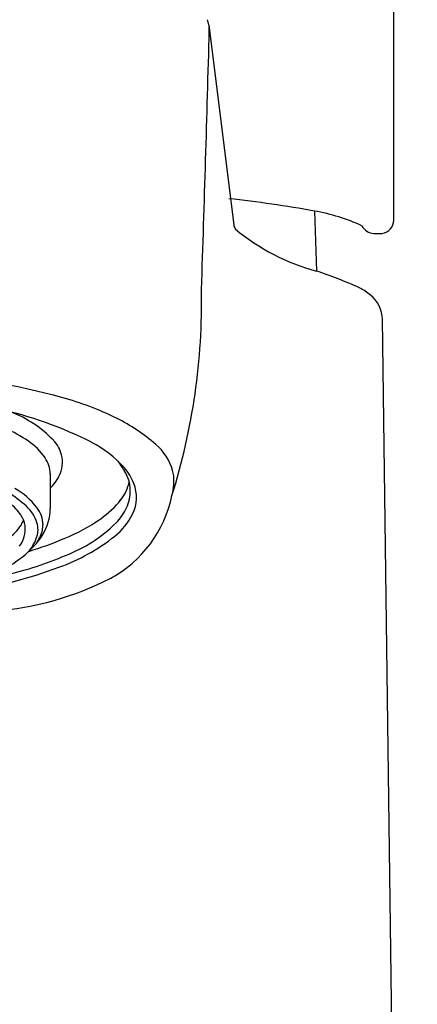
# Model space of a CAD drawing. Units: inches. Extents: x 2789.74 to 2791.71, y 135.01 to 144.41.
# Drawn here: x 2791.03 to 2791.67, y 141.35 to 142.92 of the extents above; entities that cross this region are included whole.
import ezdxf

# ---------------------------------------------------------------- set-up
doc = ezdxf.new("R2010")
doc.units = ezdxf.units.IN
doc.header["$LTSCALE"] = 0.64311
doc.header["$MEASUREMENT"] = 0
doc.layers.get('0').update_dxf_attribs({"color": 255, "linetype": 'CONTINUOUS'})

msp = doc.modelspace()

# ---------------------------------------------------------------- linework, layer by layer
for p, q in [((2791.6285, 142.5961), (2791.6285, 143.5444)), ((2791.3332, 142.9076), (2791.3729, 142.5882)), ((2791.5019, 142.6107), (2791.505, 142.515)), ((2791.6661, 138.2732), (2791.6102, 142.4381)), ((2791.0799, 142.1913), (2791.0799, 142.1363))]:
    msp.add_line(p, q)
for centre, radius, start, end in [((2790.7916, 142.7556), 0.5626, 15.6762, 16.5529), ((2733.0059, 144.4626), 58.349, 358.058101, 358.464208), ((2791.2914, 142.9003), 0.0425, 357.9077, 8.1131), ((2791.1626, 140.7342), 1.9069, 79.749, 83.9096), ((2791.4436, 142.2884), 0.3276, 65.8546, 79.749), ((2791.3871, 142.5905), 0.0144, 189.3463, 217.1925), ((2791.5973, 142.5968), 0.0218, 205.7504, 268.3512), ((2791.6069, 142.5964), 0.0216, 277.8802, 359.1977), ((2791.5934, 142.8447), 0.3414, 230.368, 254.9918), ((2791.6033, 207.8065), 65.2315, 269.994179, 270.005821), ((2791.2566, 141.7758), 0.7798, 66.0246, 71.4251), ((2790.2969, 142.4646), 1.0246, 342.5158, 1.1636), ((2791.5245, 142.3945), 0.1058, 50.7418, 62.4578), ((2791.5592, 142.4369), 0.0511, 1.3639, 50.7418), ((2790.7634, 141.0794), 1.2785, 74.8106, 84.7974), ((2790.9715, 141.8457), 0.4845, 63.731, 74.8106), ((2790.8656, 141.6886), 0.6202, 63.1206, 77.9133), ((2790.9536, 142.12), 0.1815, 43.5296, 69.5559), ((2790.8892, 142.0099), 0.2809, 56.4239, 73.3754), ((2791.0568, 142.0187), 0.2916, 48.9058, 63.731), ((2790.9899, 142.1617), 0.0988, 34.0347, 56.4239), ((2791.0473, 142.209), 0.0522, 14.3967, 43.5296), ((2791.0675, 142.0869), 0.1736, 41.2905, 63.1206), ((2791.1895, 142.1709), 0.0897, 16.9148, 48.9058), ((2791.0328, 142.1906), 0.0471, 0.8019, 34.0347), ((2791.051, 142.2099), 0.0484, 332.2783, 14.3967), ((2792.3509, 142.9788), 1.3932, 213.3945, 214.1831), ((2791.1317, 142.1433), 0.0882, 22.0221, 41.2905), ((2791.1532, 142.1654), 0.0545, 0.4433, 34.1831), ((2791.2273, 142.1824), 0.0502, 356.3166, 16.9148), ((2790.9203, 142.0076), 0.1796, 47.3788, 71.7317), ((2791.0279, 142.2221), 0.0745, 314.2667, 332.2783), ((2791.1395, 142.1922), 0.0678, 321.8386, 348.95), ((2791.1585, 142.1541), 0.0592, 333.1856, 22.0221), ((2791.0675, 142.1938), 0.2104, 351.2518, 356.0122), ((2790.9689, 142.0692), 0.113, 37.3583, 61.1115), ((2791.1402, 142.1653), 0.0676, 335.4006, 0.4433), ((2791.0762, 142.242), 0.1483, 304.6677, 321.8386), ((2791.0825, 142.1969), 0.1959, 298.6626, 348.1788), ((2790.9646, 142.0793), 0.0827, 34.4755, 51.9574), ((2791.0011, 142.0954), 0.0603, 17.201, 47.3788), ((2791.0213, 142.1092), 0.0471, 1.1594, 37.3583), ((2790.9998, 142.1366), 0.0801, 328.3266, 359.7552), ((2791.1282, 142.1708), 0.0808, 314.7194, 335.4006), ((2790.9949, 142.1004), 0.0458, 10.9468, 34.2167), ((2790.9925, 142.136), 0.0486, 328.1576, 337.6124), ((2790.9824, 142.3775), 0.3131, 292.5326, 304.6677), ((2791.1147, 142.1763), 0.1084, 309.0833, 333.1856), ((2790.9622, 142.1574), 0.0857, 305.3726, 326.6848), ((2790.9926, 142.1042), 0.0475, 324.0362, 5.8316), ((2791.024, 142.1024), 0.0364, 342.2449, 17.201), ((2791.0311, 142.1094), 0.0372, 337.953, 1.1594), ((2791.0217, 142.2783), 0.2321, 290.855, 314.7194), ((2790.9528, 142.168), 0.1366, 307.2335, 327.4867), ((2790.8587, 142.6757), 0.6359, 287.0996, 292.5326), ((2790.9885, 142.1138), 0.0736, 322.6303, 342.2449), ((2790.7494, 142.2753), 0.3646, 327.6309, 328.5365), ((2791, 142.122), 0.0708, 328.5365, 337.953), ((2790.9882, 142.3375), 0.3133, 289.7139, 308.4509), ((2790.9295, 142.1891), 0.1676, 296.9864, 309.1906), ((2790.8656, 142.627), 0.6139, 283.6194, 292.8883), ((2790.8189, 142.7884), 0.7949, 279.084, 290.24), ((2790.9568, 142.4529), 0.481, 273.9919, 297.1717)]:
    msp.add_arc(centre, radius, start, end)

doc.saveas('drawing.dxf')
